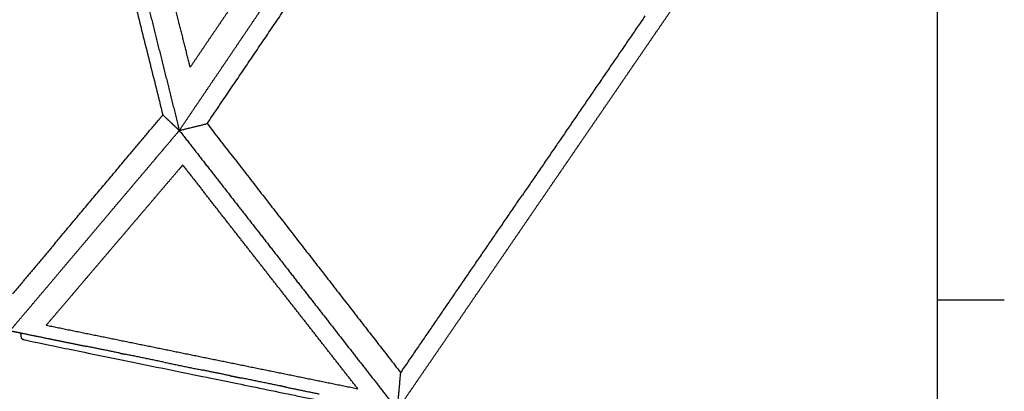
# Model space of a CAD drawing. Units: millimetres. Extents: x -8461 to -7528, y 3853 to 5156.
# Drawn here: x -7840 to -7528, y 4475 to 4593 of the extents above; entities that cross this region are included whole.
import ezdxf

# ---------------------------------------------------------------- set-up
doc = ezdxf.new("R2010")
doc.units = ezdxf.units.MM
doc.layers.add('CARTIGLI', color=7, linetype='Continuous', true_color=0x000000)
doc.layers.add('Make2D$Visibile$Curve', color=7, linetype='Continuous', true_color=0x000000)

msp = doc.modelspace()

# ---------------------------------------------------------------- linework, layer by layer
at = {"layer": 'CARTIGLI'}
msp.add_lwpolyline([(-8440.03, 3874.27), (-7548.73, 3874.27), (-7548.73, 5134.81), (-8440.03, 5134.81)], close=True, dxfattribs=at)
msp.add_lwpolyline([(-7548.73, 4504.54), (-7527.51, 4504.54)], dxfattribs=at)
at = {"layer": 'Make2D$Visibile$Curve', "color": 18, "lineweight": -3, "true_color": 0x000000}
for points, weights, knots in [([(-7828.34, 4713.18), (-7826.58, 4706.16), (-7824.83, 4699.15), (-7823.07, 4692.13), (-7821.32, 4685.11), (-7819.56, 4678.09), (-7817.8, 4671.06), (-7816.04, 4664.03), (-7814.28, 4657), (-7812.52, 4649.97), (-7810.76, 4642.93), (-7809, 4635.89), (-7807.24, 4628.85), (-7805.47, 4621.81), (-7803.71, 4614.76), (-7801.95, 4607.71), (-7800.18, 4600.66), (-7798.41, 4593.61), (-7796.65, 4586.55), (-7794.88, 4579.49), (-7793.11, 4572.43), (-7791.35, 4565.36), (-7789.58, 4558.29), (-7785.56, 4564.23), (-7781.55, 4570.16), (-7777.52, 4576.1), (-7773.5, 4582.05), (-7769.47, 4588), (-7765.44, 4593.96), (-7761.41, 4599.92), (-7757.37, 4605.88), (-7753.34, 4611.85), (-7749.29, 4617.83), (-7745.25, 4623.81), (-7741.2, 4629.79), (-7737.15, 4635.78), (-7733.09, 4641.77), (-7729.03, 4647.77), (-7724.97, 4653.77), (-7720.91, 4659.78), (-7716.84, 4665.79), (-7712.77, 4671.8), (-7708.69, 4677.82), (-7704.62, 4683.85), (-7700.54, 4689.88)], [3192.24966371, 3191.6571864, 3191.06470908, 3190.47222863, 3189.87974817, 3189.28727443, 3188.69480068, 3188.10232215, 3187.50984361, 3186.91736629, 3186.32488898, 3185.7324073, 3185.13992562, 3184.5474531, 3183.95498058, 3183.36250204, 3182.77002351, 3182.17754742, 3181.58507133, 3180.99259322, 3180.40011511, 3179.80763657, 3179.21515803, 3177.98367159, 3176.75218515, 3175.52069583, 3174.28920651, 3173.05771762, 3171.82622873, 3170.59474229, 3169.36325584, 3168.13176338, 3166.90027092, 3165.66878517, 3164.43729942, 3163.20581298, 3161.97432654, 3160.74283765, 3159.51134876, 3158.27985875, 3157.04836873, 3155.81688298, 3154.58539724, 3153.35390834, 3152.12241945], [0, 0, 0, 1, 1, 2, 2, 3, 3, 4, 4, 5, 5, 6, 6, 7, 7, 8, 8, 9, 9, 10, 10, 11, 11, 12, 12, 13, 13, 14, 14, 15, 15, 16, 16, 17, 17, 18, 18, 19, 19, 20, 20, 21, 21, 22, 22, 22]), ([(-7720.31, 4469.54), (-7716.38, 4475.28), (-7712.45, 4481.02), (-7708.51, 4486.76), (-7704.57, 4492.51), (-7700.63, 4498.27), (-7696.69, 4504.02), (-7692.74, 4509.79), (-7688.79, 4515.55), (-7684.83, 4521.32), (-7680.88, 4527.1), (-7676.92, 4532.88), (-7672.95, 4538.66), (-7668.99, 4544.45), (-7665.02, 4550.24), (-7661.05, 4556.04), (-7657.07, 4561.84), (-7653.09, 4567.65), (-7649.11, 4573.46), (-7645.13, 4579.27), (-7641.14, 4585.09), (-7637.15, 4590.91), (-7633.16, 4596.74)], [3269.10557327, 3267.87408728, 3266.6426013, 3265.41111151, 3264.17962173, 3262.94813352, 3261.7166453, 3260.48515797, 3259.25367064, 3258.02218242, 3256.79069421, 3255.55920677, 3254.32771933, 3253.09623122, 3251.86474312, 3250.63325323, 3249.40176333, 3248.17027523, 3246.93878712, 3245.70729723, 3244.47580734, 3243.24432422, 3242.01284109], [0, 0, 0, 1, 1, 2, 2, 3, 3, 4, 4, 5, 5, 6, 6, 7, 7, 8, 8, 9, 9, 10, 10, 11, 11, 11]), ([(-7843.36, 4494.69), (-7841, 4497.47), (-7838.64, 4500.26), (-7836.27, 4503.06), (-7833.89, 4505.88), (-7831.51, 4508.7), (-7829.11, 4511.53), (-7826.71, 4514.38), (-7824.3, 4517.23), (-7821.87, 4520.09), (-7819.44, 4522.97), (-7817.01, 4525.85), (-7814.56, 4528.75), (-7812.1, 4531.65), (-7809.63, 4534.57), (-7807.16, 4537.5), (-7804.68, 4540.44), (-7802.18, 4543.38), (-7799.68, 4546.34), (-7797.17, 4549.32), (-7794.65, 4552.3), (-7792.12, 4555.29), (-7789.58, 4558.29), (-7786.34, 4554.15), (-7783.12, 4550.02), (-7779.9, 4545.9), (-7776.69, 4541.79), (-7773.49, 4537.68), (-7770.3, 4533.59), (-7767.12, 4529.51), (-7763.94, 4525.45), (-7760.77, 4521.39), (-7757.61, 4517.34), (-7754.46, 4513.3), (-7751.32, 4509.27), (-7748.18, 4505.25), (-7745.05, 4501.25), (-7741.93, 4497.25), (-7738.82, 4493.26), (-7735.72, 4489.28), (-7732.62, 4485.31), (-7729.53, 4481.36), (-7726.45, 4477.41), (-7723.38, 4473.47), (-7720.31, 4469.54)], [3309.23281752, 3303.3229249, 3297.41303227, 3291.50313673, 3285.59324119, 3279.68334878, 3273.77345638, 3267.86356275, 3261.95366913, 3256.04377673, 3250.13388432, 3244.22398666, 3238.314089, 3232.40419872, 3226.49430843, 3220.58441391, 3214.67451939, 3208.76462911, 3202.85473882, 3196.94484116, 3191.0349435, 3185.12505077, 3179.21515803, 3183.30108579, 3187.38701354, 3191.47294377, 3195.558874, 3199.64479931, 3203.73072461, 3207.81665415, 3211.90258369, 3215.988509, 3220.0744343, 3224.16036453, 3228.24629477, 3232.33222341, 3236.41815206, 3240.50407826, 3244.59000446, 3248.6759331, 3252.76186175, 3256.84779109, 3260.93372043, 3265.01964685, 3269.10557327], [0, 0, 0, 1, 1, 2, 2, 3, 3, 4, 4, 5, 5, 6, 6, 7, 7, 8, 8, 9, 9, 10, 10, 11, 11, 12, 12, 13, 13, 14, 14, 15, 15, 16, 16, 17, 17, 18, 18, 19, 19, 20, 20, 21, 21, 22, 22, 22]), ([(-7839.92, 4493.99), (-7839.95, 4493.55), (-7839.98, 4493.11), (-7839.88, 4492.7), (-7839.78, 4492.28), (-7839.17, 4491.99), (-7838.56, 4491.7), (-7811.64, 4486.19), (-7784.58, 4480.66), (-7769.63, 4477.6), (-7754.63, 4474.53), (-7747.12, 4472.99), (-7739.59, 4471.45), (-7735.83, 4470.68), (-7732.06, 4469.91), (-7730.17, 4469.53), (-7728.28, 4469.14), (-7726.4, 4468.75), (-7724.51, 4468.37), (-7723.63, 4468.41), (-7722.75, 4468.45), (-7722.34, 4468.86), (-7721.93, 4469.27), (-7721.81, 4469.55), (-7721.68, 4469.82)], [3313.52244631, 3313.76487326, 3314.00730021, 3313.33104456, 3312.65478891, 3312.18662723, 3311.71846555, 3302.85393995, 3293.98941436, 3289.11215649, 3284.23489862, 3281.79626968, 3279.35764075, 3278.13832751, 3276.91901426, 3276.30935642, 3275.69969857, 3275.09004072, 3274.48038288, 3274.54589612, 3274.61140936, 3275.25679569, 3275.90218201, 3276.34089846, 3276.77961492], [-0.518081, -0.518081, -0.518081, 0, 0, 1, 1, 2, 2, 3, 3, 4, 4, 5, 5, 6, 6, 7, 7, 8, 8, 9, 9, 10, 10, 10.292105, 10.292105, 10.292105])]:
    msp.add_rational_spline(points, weights, degree=2, knots=knots, dxfattribs=at)
for points, weights in [([(-7829.2, 4700.65), (-7812.04, 4632.06), (-7794.82, 4563.23)], [3198.73352506, 3192.93871872, 3187.14391238]), ([(-7789.59, 4592.21), (-7791.32, 4599.13), (-7793.06, 4606.06)], [3179.39185874, 3179.97300649, 3180.55415423]), ([(-7770.34, 4601.69), (-7774.29, 4595.85), (-7778.23, 4590.01)], [3173.39777469, 3174.60572306, 3175.81367142]), ([(-7780.75, 4560.46), (-7767.65, 4579.8), (-7754.52, 4599.19)], [3182.69575935, 3178.68084544, 3174.66593153]), ([(-7786.47, 4579.78), (-7788.03, 4586), (-7789.59, 4592.21)], [3178.3498573, 3178.87085802, 3179.39185874]), ([(-7641.67, 4594.65), (-7661.17, 4566.16), (-7680.6, 4537.78)], [3238.53223687, 3244.55460609, 3250.57697532]), ([(-7786.12, 4578.35), (-7782.18, 4584.18), (-7778.23, 4590.01)], [3178.22954984, 3177.02161063, 3175.81367142]), ([(-7786.12, 4578.35), (-7786.3, 4579.07), (-7786.47, 4579.78)], [3178.22954984, 3178.28970357, 3178.3498573]), ([(-7804.71, 4551.46), (-7800.56, 4556.39), (-7796.39, 4561.36)], [3210.42319788, 3200.61807406, 3190.81295024]), ([(-7794.82, 4563.23), (-7795.61, 4562.3), (-7796.39, 4561.36)], [3187.14391238, 3188.97843156, 3190.81295075]), ([(-7794.82, 4563.23), (-7793.36, 4561.86), (-7791.9, 4560.48)], [3187.14391238, 3184.93284602, 3182.72177966]), ([(-7791.9, 4560.48), (-7790.74, 4559.39), (-7789.58, 4558.29)], [3182.72177966, 3180.96846885, 3179.21515803]), ([(-7789.58, 4558.29), (-7785.16, 4559.38), (-7780.75, 4560.46)], [3179.21515803, 3180.95545869, 3182.69575935]), ([(-7780.75, 4560.46), (-7765.08, 4540.31), (-7749.62, 4520.41)], [3182.69575935, 3202.67724761, 3222.65873587]), ([(-7829.16, 4522.34), (-7817.05, 4536.77), (-7804.71, 4551.46)], [3269.47285253, 3239.94861239, 3210.42437225]), ([(-7804.71, 4551.46), (-7804.71, 4551.46), (-7804.71, 4551.46)], [3210.42320117, 3210.42378835, 3210.42437554]), ([(-7789.41, 4546.25), (-7791.44, 4543.87), (-7793.47, 4541.49)], [3196.73482424, 3201.4806093, 3206.22639437]), ([(-7788.51, 4547.31), (-7788.96, 4546.78), (-7789.41, 4546.25)], [3194.63257813, 3195.68370119, 3196.73482424]), ([(-7788.51, 4547.31), (-7785.36, 4543.28), (-7782.21, 4539.26)], [3194.63257813, 3198.64039259, 3202.64820705]), ([(-7793.47, 4541.49), (-7795.93, 4538.6), (-7798.38, 4535.72)], [3206.22639437, 3212.02330113, 3217.82020789]), ([(-7775.94, 4531.25), (-7779.07, 4535.25), (-7782.21, 4539.26)], [3210.66382835, 3206.6560177, 3202.64820705]), ([(-7798.38, 4535.72), (-7800.83, 4532.85), (-7803.27, 4529.99)], [3217.82020789, 3223.61711534, 3229.41402279]), ([(-7719.25, 4481.34), (-7699.96, 4509.51), (-7680.6, 4537.78)], [3262.6217088, 3256.59934206, 3250.57697532]), ([(-7803.27, 4529.99), (-7805.7, 4527.14), (-7808.11, 4524.3)], [3229.41402279, 3235.21092955, 3241.00783631]), ([(-7769.7, 4523.28), (-7772.82, 4527.26), (-7775.94, 4531.25)], [3218.67945593, 3214.67164214, 3210.66382835]), ([(-7808.11, 4524.3), (-7810.53, 4521.47), (-7812.93, 4518.65)], [3241.00783631, 3246.80474621, 3252.60165611]), ([(-7763.49, 4515.34), (-7766.59, 4519.3), (-7769.7, 4523.28)], [3226.69507723, 3222.68726658, 3218.67945593]), ([(-7829.16, 4522.34), (-7835.89, 4514.33), (-7842.55, 4506.39)], [3269.47270665, 3286.11082985, 3302.74895305]), ([(-7749.62, 4520.41), (-7734.34, 4500.76), (-7719.25, 4481.34)], [3222.65873587, 3242.64022234, 3262.6217088]), ([(-7812.93, 4518.65), (-7815.32, 4515.84), (-7817.71, 4513.04)], [3252.60165611, 3258.39856165, 3264.19546718]), ([(-7757.32, 4507.45), (-7760.4, 4511.39), (-7763.49, 4515.34)], [3234.71070971, 3230.70289347, 3226.69507723]), ([(-7817.71, 4513.04), (-7820.08, 4510.25), (-7822.45, 4507.47)], [3264.19546718, 3269.99237708, 3275.78928698]), ([(-7822.45, 4507.47), (-7824.81, 4504.7), (-7827.16, 4501.94)], [3275.78928698, 3281.58619207, 3287.38309716]), ([(-7751.17, 4499.6), (-7754.24, 4503.52), (-7757.32, 4507.45)], [3242.72633101, 3238.71852036, 3234.71070971]), ([(-7831.84, 4496.45), (-7829.51, 4499.19), (-7827.16, 4501.94)], [3298.97691696, 3293.18000706, 3287.38309716]), ([(-7745.05, 4491.79), (-7748.11, 4495.69), (-7751.17, 4499.6)], [3250.74195859, 3246.7341448, 3242.72633101]), ([(-7831.84, 4496.45), (-7824.84, 4495.02), (-7817.83, 4493.59)], [3298.97691696, 3296.67665159, 3294.37638621]), ([(-7843.36, 4494.69), (-7841.64, 4494.34), (-7839.92, 4493.99)], [3309.23281752, 3308.66646975, 3308.10012198]), ([(-7839.92, 4493.99), (-7835.56, 4493.09), (-7831.19, 4492.2)], [3308.10012198, 3306.66010754, 3305.2200931]), ([(-7831.19, 4492.2), (-7828.57, 4491.67), (-7825.96, 4491.13)], [3305.2200931, 3304.3602241, 3303.50035511]), ([(-7817.83, 4493.59), (-7810.8, 4492.16), (-7803.77, 4490.72)], [3294.37638621, 3292.07612083, 3289.77585545]), ([(-7738.96, 4484.01), (-7742, 4487.89), (-7745.05, 4491.79)], [3258.757579, 3254.7497688, 3250.74195859]), ([(-7825.96, 4491.13), (-7822.47, 4490.42), (-7818.99, 4489.71)], [3303.50035511, 3302.35386189, 3301.20736867]), ([(-7808.51, 4487.57), (-7813.75, 4488.64), (-7818.99, 4489.71)], [3297.76789269, 3299.48763068, 3301.20736867]), ([(-7803.77, 4490.72), (-7796.73, 4489.29), (-7789.68, 4487.85)], [3289.77585545, 3287.47559253, 3285.1753296]), ([(-7808.51, 4487.57), (-7807.63, 4487.39), (-7806.76, 4487.21)], [3297.76789269, 3297.48126847, 3297.19464425]), ([(-7794.5, 4484.7), (-7800.63, 4485.96), (-7806.76, 4487.21)], [3293.18191982, 3295.18828204, 3297.19464425]), ([(-7789.68, 4487.85), (-7782.62, 4486.41), (-7775.55, 4484.97)], [3285.1753296, 3282.87506422, 3280.57479885]), ([(-7794.5, 4484.7), (-7788.36, 4483.45), (-7782.21, 4482.19)], [3293.18191982, 3291.17555761, 3289.1691954]), ([(-7773.41, 4480.39), (-7777.81, 4481.29), (-7782.21, 4482.19)], [3286.30296296, 3287.73607918, 3289.1691954]), ([(-7775.55, 4484.97), (-7768.46, 4483.52), (-7761.37, 4482.08)], [3280.57479885, 3278.27453347, 3275.97426809]), ([(-7732.91, 4476.27), (-7735.93, 4480.14), (-7738.96, 4484.01)], [3266.77321148, 3262.76539524, 3258.757579]), ([(-7773.41, 4480.39), (-7771.65, 4480.03), (-7769.89, 4479.67)], [3286.30296296, 3285.72971697, 3285.15647097]), ([(-7757.54, 4477.15), (-7763.72, 4478.41), (-7769.89, 4479.67)], [3281.14369768, 3283.15008433, 3285.15647097]), ([(-7761.37, 4482.08), (-7754.27, 4480.63), (-7747.16, 4479.18)], [3275.97426809, 3273.67400272, 3271.37373734]), ([(-7747.16, 4479.18), (-7740.04, 4477.73), (-7732.91, 4476.27)], [3271.37373734, 3269.07347441, 3266.77321148]), ([(-7720.31, 4469.54), (-7719.78, 4475.44), (-7719.25, 4481.34)], [3269.10557327, 3265.86364103, 3262.6217088]), ([(-7755.77, 4476.79), (-7756.66, 4476.97), (-7757.54, 4477.15)], [3280.570503, 3280.85710034, 3281.14369768]), ([(-7755.77, 4476.79), (-7750.47, 4475.71), (-7745.16, 4474.62)], [3280.570503, 3278.85076256, 3277.13102212])]:
    msp.add_rational_spline(points, weights, degree=2, dxfattribs=at)

doc.saveas('drawing.dxf')
